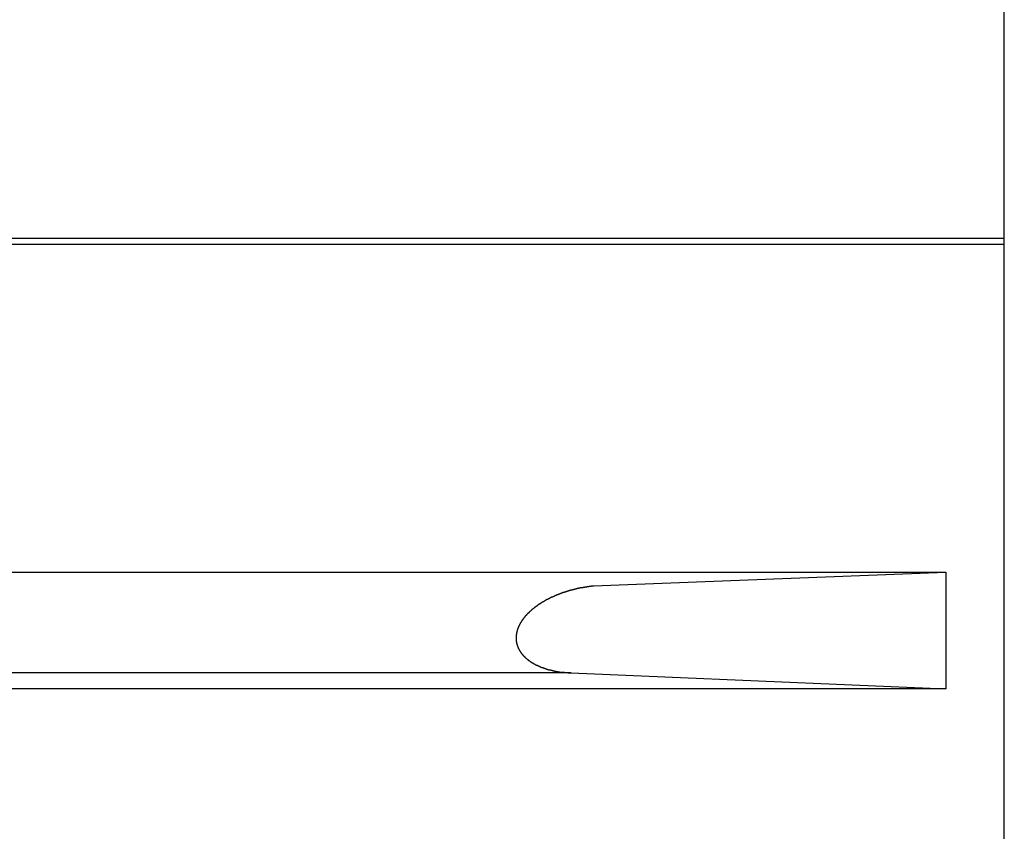
# Model space of a CAD drawing. Extents: x 39 to 1079, y 350 to 1117.
# Drawn here: x 332 to 365, y 480 to 507 of the extents above; entities that cross this region are included whole.
import ezdxf

# ---------------------------------------------------------------- set-up
doc = ezdxf.new("R2010")
doc.units = 0
doc.layers.get('0').update_dxf_attribs({"linetype": 'CONTINUOUS'})

# ---------------------------------------------------------------- blocks, each defined once
blk = doc.blocks.new('ﾓｰﾀ側面')
for p, q in [((552.579, 1318.285), (552.579, 1536.285)), ((493.521, 1418.689), (552.579, 1418.689)), ((493.518, 1418.476), (552.579, 1418.476)), ((493.252, 1407.247), (550.579, 1407.247)), ((538.514, 1406.771), (550.579, 1407.247)), ((550.579, 1407.247), (550.579, 1403.246)), ((537.742, 1403.789), (493.128, 1403.789)), ((537.742, 1403.789), (550.579, 1403.246)), ((550.579, 1403.246), (493.107, 1403.246))]:
    blk.add_line(p, q)
blk.add_polyline3d([(538.523, 1406.76, 0), (538.516, 1406.76, 0), (538.509, 1406.76, 0), (538.502, 1406.76, 0), (538.496, 1406.76, 0), (538.489, 1406.76, 0), (538.482, 1406.76, 0), (538.475, 1406.76, 0), (538.468, 1406.76, 0), (538.462, 1406.76, 0), (538.455, 1406.76, 0), (538.448, 1406.76, 0), (538.441, 1406.76, 0), (538.434, 1406.76, 0), (538.428, 1406.75, 0), (538.421, 1406.75, 0), (538.414, 1406.75, 0), (538.407, 1406.75, 0), (538.401, 1406.75, 0), (538.394, 1406.75, 0), (538.387, 1406.75, 0), (538.38, 1406.75, 0), (538.373, 1406.75, 0), (538.367, 1406.75, 0), (538.36, 1406.75, 0), (538.353, 1406.75, 0), (538.346, 1406.74, 0), (538.34, 1406.74, 0), (538.333, 1406.74, 0), (538.326, 1406.74, 0), (538.319, 1406.74, 0), (538.313, 1406.74, 0), (538.306, 1406.74, 0), (538.299, 1406.74, 0), (538.292, 1406.74, 0), (538.286, 1406.74, 0), (538.279, 1406.74, 0), (538.272, 1406.73, 0), (538.265, 1406.73, 0), (538.258, 1406.73, 0), (538.252, 1406.73, 0), (538.245, 1406.73, 0), (538.238, 1406.73, 0), (538.231, 1406.73, 0), (538.225, 1406.73, 0), (538.218, 1406.73, 0), (538.211, 1406.72, 0), (538.205, 1406.72, 0), (538.198, 1406.72, 0), (538.191, 1406.72, 0), (538.184, 1406.72, 0), (538.178, 1406.72, 0), (538.171, 1406.72, 0), (538.164, 1406.72, 0), (538.157, 1406.72, 0), (538.151, 1406.71, 0), (538.144, 1406.71, 0), (538.137, 1406.71, 0), (538.13, 1406.71, 0), (538.124, 1406.71, 0), (538.117, 1406.71, 0), (538.11, 1406.71, 0), (538.104, 1406.71, 0), (538.097, 1406.7, 0), (538.09, 1406.7, 0), (538.083, 1406.7, 0), (538.077, 1406.7, 0), (538.07, 1406.7, 0), (538.063, 1406.7, 0), (538.057, 1406.7, 0), (538.05, 1406.7, 0), (538.043, 1406.69, 0), (538.037, 1406.69, 0), (538.03, 1406.69, 0), (538.023, 1406.69, 0), (538.016, 1406.69, 0), (538.01, 1406.69, 0), (538.003, 1406.69, 0), (537.996, 1406.68, 0), (537.99, 1406.68, 0), (537.983, 1406.68, 0), (537.976, 1406.68, 0), (537.97, 1406.68, 0), (537.963, 1406.68, 0), (537.956, 1406.68, 0), (537.95, 1406.67, 0), (537.943, 1406.67, 0), (537.936, 1406.67, 0), (537.93, 1406.67, 0), (537.923, 1406.67, 0), (537.916, 1406.67, 0), (537.91, 1406.66, 0), (537.903, 1406.66, 0), (537.896, 1406.66, 0), (537.89, 1406.66, 0), (537.883, 1406.66, 0), (537.877, 1406.66, 0), (537.87, 1406.66, 0), (537.863, 1406.65, 0), (537.857, 1406.65, 0), (537.85, 1406.65, 0), (537.843, 1406.65, 0), (537.837, 1406.65, 0), (537.83, 1406.65, 0), (537.824, 1406.64, 0), (537.817, 1406.64, 0), (537.81, 1406.64, 0), (537.804, 1406.64, 0), (537.797, 1406.64, 0), (537.79, 1406.64, 0), (537.784, 1406.63, 0), (537.777, 1406.63, 0), (537.771, 1406.63, 0), (537.764, 1406.63, 0), (537.757, 1406.63, 0), (537.751, 1406.62, 0), (537.744, 1406.62, 0), (537.738, 1406.62, 0), (537.731, 1406.62, 0), (537.725, 1406.62, 0), (537.718, 1406.62, 0), (537.711, 1406.61, 0), (537.705, 1406.61, 0), (537.698, 1406.61, 0), (537.692, 1406.61, 0), (537.685, 1406.61, 0), (537.679, 1406.6, 0), (537.672, 1406.6, 0), (537.665, 1406.6, 0), (537.659, 1406.6, 0), (537.652, 1406.6, 0), (537.646, 1406.59, 0), (537.639, 1406.59, 0), (537.633, 1406.59, 0), (537.626, 1406.59, 0), (537.62, 1406.59, 0), (537.613, 1406.58, 0), (537.607, 1406.58, 0), (537.6, 1406.58, 0), (537.594, 1406.58, 0), (537.587, 1406.58, 0), (537.581, 1406.57, 0), (537.574, 1406.57, 0), (537.568, 1406.57, 0), (537.561, 1406.57, 0), (537.555, 1406.57, 0), (537.548, 1406.56, 0), (537.542, 1406.56, 0), (537.535, 1406.56, 0), (537.529, 1406.56, 0), (537.522, 1406.56, 0), (537.516, 1406.55, 0), (537.509, 1406.55, 0), (537.503, 1406.55, 0), (537.496, 1406.55, 0), (537.49, 1406.54, 0), (537.483, 1406.54, 0), (537.477, 1406.54, 0), (537.47, 1406.54, 0), (537.464, 1406.54, 0), (537.457, 1406.53, 0), (537.451, 1406.53, 0), (537.445, 1406.53, 0), (537.438, 1406.53, 0), (537.432, 1406.52, 0), (537.425, 1406.52, 0), (537.419, 1406.52, 0), (537.412, 1406.52, 0), (537.406, 1406.51, 0), (537.4, 1406.51, 0), (537.393, 1406.51, 0), (537.387, 1406.51, 0), (537.38, 1406.51, 0), (537.374, 1406.5, 0), (537.368, 1406.5, 0), (537.361, 1406.5, 0), (537.355, 1406.5, 0), (537.348, 1406.49, 0), (537.342, 1406.49, 0), (537.336, 1406.49, 0), (537.329, 1406.49, 0), (537.323, 1406.48, 0), (537.317, 1406.48, 0), (537.31, 1406.48, 0), (537.304, 1406.48, 0), (537.297, 1406.47, 0), (537.291, 1406.47, 0), (537.285, 1406.47, 0), (537.278, 1406.47, 0), (537.272, 1406.46, 0), (537.266, 1406.46, 0), (537.259, 1406.46, 0), (537.253, 1406.46, 0), (537.247, 1406.45, 0), (537.241, 1406.45, 0), (537.234, 1406.45, 0), (537.228, 1406.45, 0), (537.222, 1406.44, 0), (537.215, 1406.44, 0), (537.209, 1406.44, 0), (537.203, 1406.43, 0), (537.196, 1406.43, 0), (537.19, 1406.43, 0), (537.184, 1406.43, 0), (537.178, 1406.42, 0), (537.171, 1406.42, 0), (537.165, 1406.42, 0), (537.159, 1406.42, 0), (537.153, 1406.41, 0), (537.146, 1406.41, 0), (537.14, 1406.41, 0), (537.134, 1406.4, 0), (537.128, 1406.4, 0), (537.121, 1406.4, 0), (537.115, 1406.4, 0), (537.109, 1406.39, 0), (537.103, 1406.39, 0), (537.097, 1406.39, 0), (537.09, 1406.38, 0), (537.084, 1406.38, 0), (537.078, 1406.38, 0), (537.072, 1406.38, 0), (537.066, 1406.37, 0), (537.059, 1406.37, 0), (537.053, 1406.37, 0), (537.047, 1406.36, 0), (537.041, 1406.36, 0), (537.035, 1406.36, 0), (537.029, 1406.36, 0), (537.023, 1406.35, 0), (537.016, 1406.35, 0), (537.01, 1406.35, 0), (537.004, 1406.34, 0), (536.998, 1406.34, 0), (536.992, 1406.34, 0), (536.986, 1406.33, 0), (536.98, 1406.33, 0), (536.974, 1406.33, 0), (536.968, 1406.32, 0), (536.961, 1406.32, 0), (536.955, 1406.32, 0), (536.949, 1406.32, 0), (536.943, 1406.31, 0), (536.937, 1406.31, 0), (536.931, 1406.31, 0), (536.925, 1406.3, 0), (536.919, 1406.3, 0), (536.913, 1406.3, 0), (536.907, 1406.29, 0), (536.901, 1406.29, 0), (536.895, 1406.29, 0), (536.889, 1406.28, 0), (536.883, 1406.28, 0), (536.877, 1406.28, 0), (536.871, 1406.27, 0), (536.865, 1406.27, 0), (536.859, 1406.27, 0), (536.853, 1406.26, 0), (536.847, 1406.26, 0), (536.841, 1406.26, 0), (536.835, 1406.25, 0), (536.829, 1406.25, 0), (536.823, 1406.25, 0), (536.817, 1406.24, 0), (536.811, 1406.24, 0), (536.806, 1406.24, 0), (536.8, 1406.23, 0), (536.794, 1406.23, 0), (536.788, 1406.23, 0), (536.782, 1406.22, 0), (536.776, 1406.22, 0), (536.77, 1406.22, 0), (536.764, 1406.21, 0), (536.759, 1406.21, 0), (536.753, 1406.21, 0), (536.747, 1406.2, 0), (536.741, 1406.2, 0), (536.735, 1406.19, 0), (536.729, 1406.19, 0), (536.724, 1406.19, 0), (536.718, 1406.18, 0), (536.712, 1406.18, 0), (536.706, 1406.18, 0), (536.7, 1406.17, 0), (536.695, 1406.17, 0), (536.689, 1406.17, 0), (536.683, 1406.16, 0), (536.677, 1406.16, 0), (536.672, 1406.15, 0), (536.666, 1406.15, 0), (536.66, 1406.15, 0), (536.655, 1406.14, 0), (536.649, 1406.14, 0), (536.643, 1406.14, 0), (536.638, 1406.13, 0), (536.632, 1406.13, 0), (536.626, 1406.12, 0), (536.621, 1406.12, 0), (536.615, 1406.12, 0), (536.609, 1406.11, 0), (536.604, 1406.11, 0), (536.598, 1406.1, 0), (536.593, 1406.1, 0), (536.587, 1406.1, 0), (536.581, 1406.09, 0), (536.576, 1406.09, 0), (536.57, 1406.09, 0), (536.565, 1406.08, 0), (536.559, 1406.08, 0), (536.554, 1406.07, 0), (536.548, 1406.07, 0), (536.543, 1406.07, 0), (536.537, 1406.06, 0), (536.532, 1406.06, 0), (536.526, 1406.05, 0), (536.521, 1406.05, 0), (536.515, 1406.04, 0), (536.51, 1406.04, 0), (536.504, 1406.04, 0), (536.499, 1406.03, 0), (536.493, 1406.03, 0), (536.488, 1406.02, 0), (536.483, 1406.02, 0), (536.477, 1406.02, 0), (536.472, 1406.01, 0), (536.467, 1406.01, 0), (536.461, 1406, 0), (536.456, 1406, 0), (536.451, 1405.99, 0), (536.445, 1405.99, 0), (536.44, 1405.99, 0), (536.435, 1405.98, 0), (536.429, 1405.98, 0), (536.424, 1405.97, 0), (536.419, 1405.97, 0), (536.414, 1405.96, 0), (536.408, 1405.96, 0), (536.403, 1405.96, 0), (536.398, 1405.95, 0), (536.393, 1405.95, 0), (536.388, 1405.94, 0), (536.383, 1405.94, 0), (536.377, 1405.93, 0), (536.372, 1405.93, 0), (536.367, 1405.92, 0), (536.362, 1405.92, 0), (536.357, 1405.91, 0), (536.352, 1405.91, 0), (536.347, 1405.91, 0), (536.342, 1405.9, 0), (536.337, 1405.9, 0), (536.332, 1405.89, 0), (536.327, 1405.89, 0), (536.322, 1405.88, 0), (536.317, 1405.88, 0), (536.312, 1405.87, 0), (536.307, 1405.87, 0), (536.302, 1405.86, 0), (536.297, 1405.86, 0), (536.292, 1405.85, 0), (536.287, 1405.85, 0), (536.282, 1405.84, 0), (536.277, 1405.84, 0), (536.273, 1405.83, 0), (536.268, 1405.83, 0), (536.263, 1405.83, 0), (536.258, 1405.82, 0), (536.253, 1405.82, 0), (536.249, 1405.81, 0), (536.244, 1405.81, 0), (536.239, 1405.8, 0), (536.234, 1405.8, 0), (536.23, 1405.79, 0), (536.225, 1405.79, 0), (536.22, 1405.78, 0), (536.216, 1405.78, 0), (536.211, 1405.77, 0), (536.206, 1405.77, 0), (536.202, 1405.76, 0), (536.197, 1405.76, 0), (536.193, 1405.75, 0), (536.188, 1405.75, 0), (536.184, 1405.74, 0), (536.179, 1405.74, 0), (536.175, 1405.73, 0), (536.17, 1405.72, 0), (536.166, 1405.72, 0), (536.162, 1405.71, 0), (536.157, 1405.71, 0), (536.153, 1405.7, 0), (536.148, 1405.7, 0), (536.144, 1405.69, 0), (536.14, 1405.69, 0), (536.136, 1405.68, 0), (536.131, 1405.68, 0), (536.127, 1405.67, 0), (536.123, 1405.67, 0), (536.119, 1405.66, 0), (536.114, 1405.66, 0), (536.11, 1405.65, 0), (536.106, 1405.64, 0), (536.102, 1405.64, 0), (536.098, 1405.63, 0), (536.094, 1405.63, 0), (536.09, 1405.62, 0), (536.086, 1405.62, 0), (536.082, 1405.61, 0), (536.078, 1405.61, 0), (536.074, 1405.6, 0), (536.07, 1405.6, 0), (536.066, 1405.59, 0), (536.062, 1405.58, 0), (536.059, 1405.58, 0), (536.055, 1405.57, 0), (536.051, 1405.57, 0), (536.047, 1405.56, 0), (536.044, 1405.56, 0), (536.04, 1405.55, 0), (536.036, 1405.54, 0), (536.033, 1405.54, 0), (536.029, 1405.53, 0), (536.025, 1405.53, 0), (536.022, 1405.52, 0), (536.018, 1405.51, 0), (536.015, 1405.51, 0), (536.011, 1405.5, 0), (536.008, 1405.5, 0), (536.004, 1405.49, 0), (536.001, 1405.49, 0), (535.998, 1405.48, 0), (535.994, 1405.47, 0), (535.991, 1405.47, 0), (535.988, 1405.46, 0), (535.985, 1405.46, 0), (535.981, 1405.45, 0), (535.978, 1405.44, 0), (535.975, 1405.44, 0), (535.972, 1405.43, 0), (535.969, 1405.42, 0), (535.966, 1405.42, 0), (535.963, 1405.41, 0), (535.96, 1405.41, 0), (535.957, 1405.4, 0), (535.954, 1405.39, 0), (535.951, 1405.39, 0), (535.949, 1405.38, 0), (535.946, 1405.38, 0), (535.943, 1405.37, 0), (535.94, 1405.36, 0), (535.938, 1405.36, 0), (535.935, 1405.35, 0), (535.932, 1405.34, 0), (535.93, 1405.34, 0), (535.927, 1405.33, 0), (535.925, 1405.32, 0), (535.922, 1405.32, 0), (535.92, 1405.31, 0), (535.918, 1405.31, 0), (535.915, 1405.3, 0), (535.913, 1405.29, 0), (535.911, 1405.29, 0), (535.909, 1405.28, 0), (535.907, 1405.27, 0), (535.905, 1405.27, 0), (535.903, 1405.26, 0), (535.901, 1405.25, 0), (535.899, 1405.25, 0), (535.897, 1405.24, 0), (535.895, 1405.23, 0), (535.893, 1405.23, 0), (535.891, 1405.22, 0), (535.889, 1405.21, 0), (535.888, 1405.21, 0), (535.886, 1405.2, 0), (535.884, 1405.19, 0), (535.883, 1405.19, 0), (535.881, 1405.18, 0), (535.88, 1405.17, 0), (535.878, 1405.17, 0), (535.877, 1405.16, 0), (535.876, 1405.15, 0), (535.875, 1405.15, 0), (535.873, 1405.14, 0), (535.872, 1405.13, 0), (535.871, 1405.13, 0), (535.87, 1405.12, 0), (535.869, 1405.11, 0), (535.868, 1405.11, 0), (535.867, 1405.1, 0), (535.866, 1405.09, 0), (535.865, 1405.09, 0), (535.864, 1405.08, 0), (535.864, 1405.07, 0), (535.863, 1405.07, 0), (535.863, 1405.06, 0), (535.862, 1405.05, 0), (535.861, 1405.05, 0), (535.861, 1405.04, 0), (535.861, 1405.03, 0), (535.86, 1405.03, 0), (535.86, 1405.02, 0), (535.86, 1405.01, 0), (535.86, 1405.01, 0), (535.86, 1405, 0), (535.86, 1404.99, 0), (535.86, 1404.98, 0), (535.86, 1404.98, 0), (535.86, 1404.97, 0), (535.86, 1404.96, 0), (535.86, 1404.96, 0), (535.86, 1404.95, 0), (535.861, 1404.94, 0), (535.861, 1404.94, 0), (535.861, 1404.93, 0), (535.862, 1404.92, 0), (535.863, 1404.92, 0), (535.863, 1404.91, 0), (535.864, 1404.9, 0), (535.865, 1404.9, 0), (535.865, 1404.89, 0), (535.866, 1404.88, 0), (535.867, 1404.88, 0), (535.868, 1404.87, 0), (535.869, 1404.86, 0), (535.87, 1404.86, 0), (535.871, 1404.85, 0), (535.872, 1404.84, 0), (535.873, 1404.84, 0), (535.875, 1404.83, 0), (535.876, 1404.82, 0), (535.877, 1404.81, 0), (535.879, 1404.81, 0), (535.88, 1404.8, 0), (535.882, 1404.79, 0), (535.884, 1404.79, 0), (535.885, 1404.78, 0), (535.887, 1404.78, 0), (535.889, 1404.77, 0), (535.891, 1404.76, 0), (535.893, 1404.76, 0), (535.894, 1404.75, 0), (535.896, 1404.74, 0), (535.899, 1404.74, 0), (535.901, 1404.73, 0), (535.903, 1404.72, 0), (535.905, 1404.72, 0), (535.907, 1404.71, 0), (535.91, 1404.7, 0), (535.912, 1404.7, 0), (535.914, 1404.69, 0), (535.917, 1404.68, 0), (535.919, 1404.68, 0), (535.922, 1404.67, 0), (535.925, 1404.67, 0), (535.927, 1404.66, 0), (535.93, 1404.65, 0), (535.933, 1404.65, 0), (535.936, 1404.64, 0), (535.939, 1404.63, 0), (535.941, 1404.63, 0), (535.944, 1404.62, 0), (535.947, 1404.62, 0), (535.95, 1404.61, 0), (535.954, 1404.6, 0), (535.957, 1404.6, 0), (535.96, 1404.59, 0), (535.963, 1404.59, 0), (535.966, 1404.58, 0), (535.97, 1404.57, 0), (535.973, 1404.57, 0), (535.977, 1404.56, 0), (535.98, 1404.56, 0), (535.984, 1404.55, 0), (535.987, 1404.54, 0), (535.991, 1404.54, 0), (535.994, 1404.53, 0), (535.998, 1404.53, 0), (536.002, 1404.52, 0), (536.005, 1404.51, 0), (536.009, 1404.51, 0), (536.013, 1404.5, 0), (536.017, 1404.5, 0), (536.021, 1404.49, 0), (536.025, 1404.49, 0), (536.029, 1404.48, 0), (536.033, 1404.48, 0), (536.037, 1404.47, 0), (536.041, 1404.46, 0), (536.045, 1404.46, 0), (536.049, 1404.45, 0), (536.053, 1404.45, 0), (536.058, 1404.44, 0), (536.062, 1404.44, 0), (536.066, 1404.43, 0), (536.071, 1404.43, 0), (536.075, 1404.42, 0), (536.079, 1404.42, 0), (536.084, 1404.41, 0), (536.088, 1404.41, 0), (536.093, 1404.4, 0), (536.097, 1404.4, 0), (536.102, 1404.39, 0), (536.107, 1404.39, 0), (536.111, 1404.38, 0), (536.116, 1404.38, 0), (536.12, 1404.37, 0), (536.125, 1404.37, 0), (536.13, 1404.36, 0), (536.135, 1404.36, 0), (536.14, 1404.35, 0), (536.144, 1404.35, 0), (536.149, 1404.34, 0), (536.154, 1404.34, 0), (536.159, 1404.33, 0), (536.164, 1404.33, 0), (536.169, 1404.32, 0), (536.174, 1404.32, 0), (536.179, 1404.31, 0), (536.184, 1404.31, 0), (536.189, 1404.3, 0), (536.194, 1404.3, 0), (536.199, 1404.29, 0), (536.204, 1404.29, 0), (536.209, 1404.29, 0), (536.215, 1404.28, 0), (536.22, 1404.28, 0), (536.225, 1404.27, 0), (536.23, 1404.27, 0), (536.236, 1404.26, 0), (536.241, 1404.26, 0), (536.246, 1404.26, 0), (536.252, 1404.25, 0), (536.257, 1404.25, 0), (536.262, 1404.24, 0), (536.268, 1404.24, 0), (536.273, 1404.23, 0), (536.278, 1404.23, 0), (536.284, 1404.23, 0), (536.289, 1404.22, 0), (536.295, 1404.22, 0), (536.3, 1404.21, 0), (536.306, 1404.21, 0), (536.312, 1404.21, 0), (536.317, 1404.2, 0), (536.323, 1404.2, 0), (536.328, 1404.19, 0), (536.334, 1404.19, 0), (536.34, 1404.19, 0), (536.345, 1404.18, 0), (536.351, 1404.18, 0), (536.357, 1404.17, 0), (536.362, 1404.17, 0), (536.368, 1404.17, 0), (536.374, 1404.16, 0), (536.379, 1404.16, 0), (536.385, 1404.16, 0), (536.391, 1404.15, 0), (536.397, 1404.15, 0), (536.403, 1404.15, 0), (536.408, 1404.14, 0), (536.414, 1404.14, 0), (536.42, 1404.13, 0), (536.426, 1404.13, 0), (536.432, 1404.13, 0), (536.438, 1404.12, 0), (536.444, 1404.12, 0), (536.45, 1404.12, 0), (536.456, 1404.11, 0), (536.462, 1404.11, 0), (536.468, 1404.11, 0), (536.473, 1404.1, 0), (536.479, 1404.1, 0), (536.485, 1404.1, 0), (536.491, 1404.09, 0), (536.498, 1404.09, 0), (536.504, 1404.09, 0), (536.51, 1404.08, 0), (536.516, 1404.08, 0), (536.522, 1404.08, 0), (536.528, 1404.07, 0), (536.534, 1404.07, 0), (536.54, 1404.07, 0), (536.546, 1404.07, 0), (536.552, 1404.06, 0), (536.558, 1404.06, 0), (536.564, 1404.06, 0), (536.571, 1404.05, 0), (536.577, 1404.05, 0), (536.583, 1404.05, 0), (536.589, 1404.04, 0), (536.595, 1404.04, 0), (536.602, 1404.04, 0), (536.608, 1404.04, 0), (536.614, 1404.03, 0), (536.62, 1404.03, 0), (536.626, 1404.03, 0), (536.633, 1404.02, 0), (536.639, 1404.02, 0), (536.645, 1404.02, 0), (536.651, 1404.02, 0), (536.658, 1404.01, 0), (536.664, 1404.01, 0), (536.67, 1404.01, 0), (536.677, 1404.01, 0), (536.683, 1404, 0), (536.689, 1404, 0), (536.696, 1404, 0), (536.702, 1404, 0), (536.708, 1403.99, 0), (536.715, 1403.99, 0), (536.721, 1403.99, 0), (536.727, 1403.99, 0), (536.734, 1403.98, 0), (536.74, 1403.98, 0), (536.746, 1403.98, 0), (536.753, 1403.98, 0), (536.759, 1403.97, 0), (536.766, 1403.97, 0), (536.772, 1403.97, 0), (536.778, 1403.97, 0), (536.785, 1403.96, 0), (536.791, 1403.96, 0), (536.798, 1403.96, 0), (536.804, 1403.96, 0), (536.811, 1403.95, 0), (536.817, 1403.95, 0), (536.824, 1403.95, 0), (536.83, 1403.95, 0), (536.836, 1403.95, 0), (536.843, 1403.94, 0), (536.849, 1403.94, 0), (536.856, 1403.94, 0), (536.862, 1403.94, 0), (536.869, 1403.94, 0), (536.875, 1403.93, 0), (536.882, 1403.93, 0), (536.888, 1403.93, 0), (536.895, 1403.93, 0), (536.902, 1403.92, 0), (536.908, 1403.92, 0), (536.915, 1403.92, 0), (536.921, 1403.92, 0), (536.928, 1403.92, 0), (536.934, 1403.91, 0), (536.941, 1403.91, 0), (536.947, 1403.91, 0), (536.954, 1403.91, 0), (536.961, 1403.91, 0), (536.967, 1403.91, 0), (536.974, 1403.9, 0), (536.98, 1403.9, 0), (536.987, 1403.9, 0), (536.993, 1403.9, 0), (537, 1403.9, 0), (537.007, 1403.89, 0), (537.013, 1403.89, 0), (537.02, 1403.89, 0), (537.026, 1403.89, 0), (537.033, 1403.89, 0), (537.04, 1403.89, 0), (537.046, 1403.88, 0), (537.053, 1403.88, 0), (537.06, 1403.88, 0), (537.066, 1403.88, 0), (537.073, 1403.88, 0), (537.08, 1403.88, 0), (537.086, 1403.88, 0), (537.093, 1403.87, 0), (537.099, 1403.87, 0), (537.106, 1403.87, 0), (537.113, 1403.87, 0), (537.119, 1403.87, 0), (537.126, 1403.87, 0), (537.133, 1403.86, 0), (537.14, 1403.86, 0), (537.146, 1403.86, 0), (537.153, 1403.86, 0), (537.16, 1403.86, 0), (537.166, 1403.86, 0), (537.173, 1403.86, 0), (537.18, 1403.85, 0), (537.186, 1403.85, 0), (537.193, 1403.85, 0), (537.2, 1403.85, 0), (537.206, 1403.85, 0), (537.213, 1403.85, 0), (537.22, 1403.85, 0), (537.227, 1403.85, 0), (537.233, 1403.84, 0), (537.24, 1403.84, 0), (537.247, 1403.84, 0), (537.253, 1403.84, 0), (537.26, 1403.84, 0), (537.267, 1403.84, 0), (537.274, 1403.84, 0), (537.28, 1403.84, 0), (537.287, 1403.84, 0), (537.294, 1403.83, 0), (537.301, 1403.83, 0), (537.307, 1403.83, 0), (537.314, 1403.83, 0), (537.321, 1403.83, 0), (537.328, 1403.83, 0), (537.334, 1403.83, 0), (537.341, 1403.83, 0), (537.348, 1403.83, 0), (537.355, 1403.82, 0), (537.361, 1403.82, 0), (537.368, 1403.82, 0), (537.375, 1403.82, 0), (537.382, 1403.82, 0), (537.389, 1403.82, 0), (537.395, 1403.82, 0), (537.402, 1403.82, 0), (537.409, 1403.82, 0), (537.416, 1403.82, 0), (537.422, 1403.82, 0), (537.429, 1403.81, 0), (537.436, 1403.81, 0), (537.443, 1403.81, 0), (537.449, 1403.81, 0), (537.456, 1403.81, 0), (537.463, 1403.81, 0), (537.47, 1403.81, 0), (537.477, 1403.81, 0), (537.483, 1403.81, 0), (537.49, 1403.81, 0), (537.497, 1403.81, 0), (537.504, 1403.81, 0), (537.511, 1403.81, 0), (537.517, 1403.8, 0), (537.524, 1403.8, 0), (537.531, 1403.8, 0), (537.538, 1403.8, 0), (537.545, 1403.8, 0), (537.551, 1403.8, 0), (537.558, 1403.8, 0), (537.565, 1403.8, 0), (537.572, 1403.8, 0), (537.579, 1403.8, 0), (537.585, 1403.8, 0), (537.592, 1403.8, 0), (537.599, 1403.8, 0), (537.606, 1403.8, 0), (537.613, 1403.8, 0), (537.619, 1403.8, 0), (537.626, 1403.8, 0), (537.633, 1403.79, 0), (537.64, 1403.79, 0), (537.647, 1403.79, 0), (537.654, 1403.79, 0), (537.66, 1403.79, 0), (537.667, 1403.79, 0), (537.674, 1403.79, 0), (537.681, 1403.79, 0), (537.688, 1403.79, 0), (537.694, 1403.79, 0), (537.701, 1403.79, 0), (537.708, 1403.79, 0), (537.715, 1403.79, 0), (537.722, 1403.79, 0), (537.729, 1403.79, 0), (537.735, 1403.79, 0), (537.742, 1403.79, 0)])

msp = doc.modelspace()

# ---------------------------------------------------------------- block references
at = {"color": 0}
msp.add_blockref('ﾓｰﾀ側面', (-187.26, -918.817), dxfattribs=at)

doc.saveas('drawing.dxf')
